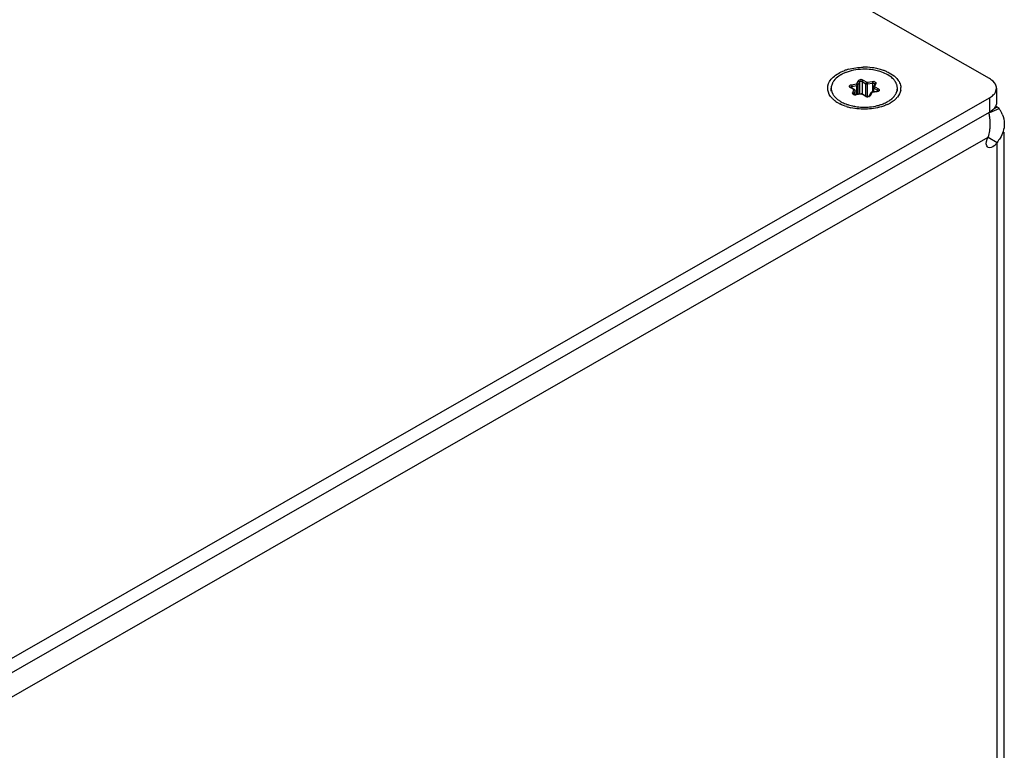
# Model space of a CAD drawing. Units: millimetres. Extents: x 461 to 2248, y 860 to 1640.
# Drawn here: x 1744 to 1828, y 1412 to 1474 of the extents above; entities that cross this region are included whole.
import ezdxf

# ---------------------------------------------------------------- set-up
doc = ezdxf.new("R2010")
doc.units = ezdxf.units.MM
doc.header["$LTSCALE"] = 138.765
doc.layers.get('0').update_dxf_attribs({"linetype": 'CONTINUOUS'})

msp = doc.modelspace()

# ---------------------------------------------------------------- linework, layer by layer
at = {"linetype": 'Continuous'}
for p, q in [((1826.4, 1469.255), (1529.416, 1639.599)), ((1814.909, 1468.323), (1814.603, 1468.499)), ((1814.959, 1468.328), (1814.653, 1468.504)), ((1814.715, 1468.739), (1815.133, 1468.803)), ((1814.741, 1468.601), (1815.159, 1468.666)), ((1814.741, 1468.601), (1814.741, 1468.453)), ((1815.159, 1467.906), (1815.159, 1468.666)), ((1815.167, 1468.821), (1815.169, 1468.823)), ((1815.169, 1468.823), (1815.281, 1469.063)), ((1815.265, 1468.726), (1815.377, 1468.966)), ((1815.265, 1467.922), (1815.265, 1468.726)), ((1815.377, 1468.966), (1815.377, 1467.939)), ((1815.628, 1469.005), (1815.934, 1468.829)), ((1815.628, 1469.005), (1815.628, 1467.944)), ((1815.699, 1469.127), (1816.005, 1468.952)), ((1815.934, 1467.768), (1815.934, 1468.829)), ((1816.053, 1468.944), (1816.472, 1469.009)), ((1816.079, 1468.807), (1816.498, 1468.871)), ((1816.079, 1467.738), (1816.079, 1468.807)), ((1816.498, 1468.871), (1816.498, 1468.111)), ((1816.564, 1468.122), (1816.564, 1468.504)), ((1816.687, 1468.793), (1816.575, 1468.554)), ((1816.778, 1468.833), (1816.666, 1468.593)), ((1816.679, 1468.565), (1816.985, 1468.39)), ((1589.52, 1331.764), (1826.4, 1467.633)), ((1812.994, 1468.199), (1812.994, 1468.444)), ((1812.995, 1468.406), (1812.995, 1468.402)), ((1812.995, 1468.406), (1812.995, 1468.402)), ((1814.81, 1468.056), (1814.922, 1468.295)), ((1814.907, 1467.959), (1815.019, 1468.199)), ((1814.907, 1467.959), (1814.907, 1467.935)), ((1815.019, 1467.895), (1815.019, 1468.199)), ((1815.024, 1467.894), (1815.024, 1468.221)), ((1815.519, 1467.961), (1815.101, 1467.897)), ((1815.534, 1467.944), (1815.116, 1467.88)), ((1815.889, 1467.761), (1815.583, 1467.937)), ((1815.939, 1467.766), (1815.632, 1467.942)), ((1816.329, 1468.026), (1816.217, 1467.786)), ((1816.419, 1468.065), (1816.307, 1467.825)), ((1816.421, 1468.068), (1816.419, 1468.065)), ((1816.858, 1468.167), (1816.439, 1468.103)), ((1816.873, 1468.15), (1816.455, 1468.086)), ((1816.608, 1468.443), (1816.914, 1468.267)), ((1816.608, 1468.128), (1816.608, 1468.443)), ((1816.914, 1468.267), (1816.914, 1468.182)), ((1818.594, 1468.199), (1818.594, 1468.444)), ((1826.4, 1467.633), (1826.4, 1466.404)), ((1826.986, 1468.444), (1826.986, 1467.216)), ((1818.181, 1467.605), (1818.185, 1467.608)), ((1818.182, 1467.605), (1818.185, 1467.608)), ((1827.037, 1466.839), (1826.741, 1466.669)), ((1827.037, 1466.839), (1826.912, 1466.91)), ((1590.63, 1331.172), (1826.4, 1466.404)), ((1826.414, 1466.373), (1827.207, 1466.728)), ((1602.601, 1335.994), (1826.287, 1464.295)), ((1826.283, 1464.289), (1827.037, 1463.857)), ((1827.652, 1366.226), (1827.652, 1464.708)), ((1827.037, 1366.067), (1827.037, 1463.857))]:
    msp.add_line(p, q, dxfattribs=at)
for centre, radius, start, end in [((1815.793, 1464.803), 5.419, 88.80283, 90.93852), ((1815.8, 1464.946), 5.276, 81.32247, 88.8524), ((1815.853, 1465.321), 4.897, 78.26907, 81.27558), ((1815.131, 1467.284), 2.646, 119.5842, 119.83739), ((1815.485, 1466.233), 3.951, 109.41509, 110.70371), ((1815.543, 1466.069), 4.125, 107.20747, 109.40923), ((1815.595, 1465.903), 4.299, 105.53517, 107.21208), ((1815.801, 1465.311), 4.739, 81.29163, 89.20596), ((1815.827, 1465.496), 4.553, 81.0859, 81.26203), ((1815.929, 1465.671), 4.539, 72.99761, 78.30935), ((1816.051, 1466.078), 4.115, 70.54459, 72.95767), ((1816.134, 1466.315), 3.863, 68.73789, 70.53885), ((1816.205, 1466.497), 3.668, 67.19131, 68.73506), ((1816.258, 1466.624), 3.531, 65.79814, 67.1903), ((1817.128, 1467.975), 1.915, 44.15829, 47.07604), ((1817.215, 1468.06), 1.793, 41.83374, 44.15116), ((1813.921, 1468.444), 0.927, 172.88794, 179.98893), ((1813.962, 1468.438), 0.968, 163.62941, 172.81532), ((1814.727, 1468.486), 0.249, 116.29987, 119.86611), ((1815.131, 1468.854), 0.0504, 295.65632, 299.79184), ((1815.519, 1468.764), 0.405, 95.76233, 101.76126), ((1815.522, 1468.739), 0.431, 91.45729, 95.79634), ((1815.522, 1468.735), 0.434, 88.59585, 91.46534), ((1815.523, 1468.744), 0.425, 81.352, 88.63436), ((1815.526, 1468.771), 0.398, 78.70807, 81.31452), ((1815.531, 1468.793), 0.376, 75.08299, 78.72254), ((1816.04, 1469.061), 0.257, 261.31312, 278.68688), ((1816.04, 1469.026), 0.0831, 261.27342, 264.21722), ((1816.04, 1469.03), 0.0865, 264.22729, 272.85074), ((1816.041, 1469.028), 0.0845, 272.80703, 278.69789), ((1816.544, 1468.633), 0.38, 75.07771, 79.79326), ((1816.683, 1468.586), 0.0189, 197.1502, 205.10649), ((1816.701, 1468.604), 0.044, 235.61497, 240.20971), ((1816.699, 1468.869), 0.0875, 8.83118, 18.43902), ((1816.703, 1468.87), 0.0832, 351.49846, 8.70262), ((1817.224, 1468.223), 1.427, 36.08025, 40.31356), ((1817.452, 1468.371), 1.155, 25.0652, 29.15572), ((1817.49, 1468.389), 1.113, 24.59121, 25.04172), ((1817.626, 1468.438), 0.968, 7.18456, 16.37059), ((1817.666, 1468.444), 0.928, 2.60013, 7.11111), ((1817.671, 1468.444), 0.922, 357.62153, 2.59525), ((1817.87, 1468.444), 1.023, 357.14826, 3.24754), ((1813.916, 1468.444), 0.922, 180.00043, 182.37849), ((1813.933, 1468.446), 0.939, 182.63349, 191.79696), ((1814.066, 1468.486), 1.079, 200.78802, 204.608), ((1814.098, 1468.5), 1.113, 204.59121, 205.04172), ((1814.136, 1468.518), 1.155, 205.0652, 209.15572), ((1814.472, 1468.757), 1.569, 220.2837, 223.45919), ((1814.571, 1468.851), 1.705, 223.46416, 226.76391), ((1814.884, 1468.018), 0.0827, 175.77525, 188.75915), ((1814.889, 1468.019), 0.0875, 188.83118, 198.43902), ((1814.998, 1468.132), 0.248, 240.22425, 243.34448), ((1815.012, 1468.161), 0.28, 243.37742, 248.20298), ((1814.951, 1467.936), 0.0498, 171.33447, 179.94889), ((1814.887, 1468.285), 0.044, 55.61497, 60.20971), ((1814.89, 1468.29), 0.0384, 50.68311, 55.62456), ((1815.049, 1468.281), 0.406, 258.26996, 264.27432), ((1815.051, 1468.305), 0.43, 264.21311, 278.66117), ((1815.547, 1467.777), 0.186, 81.32165, 98.68911), ((1815.547, 1467.86), 0.0853, 89.94828, 98.67879), ((1815.547, 1467.858), 0.0867, 87.11844, 89.99377), ((1815.547, 1467.861), 0.0845, 81.28697, 87.14786), ((1816.037, 1468.03), 0.308, 248.17845, 249.6313), ((1816.046, 1468.057), 0.336, 249.69238, 255.12137), ((1815.922, 1467.736), 0.034, 60.17541, 68.31411), ((1816.056, 1468.094), 0.374, 255.07776, 258.27404), ((1816.059, 1468.108), 0.388, 258.25598, 258.69954), ((1816.063, 1468.127), 0.407, 258.74075, 264.29723), ((1816.066, 1468.152), 0.433, 264.27623, 272.90387), ((1816.106, 1468.004), 0.278, 291.82732, 297.11196), ((1816.385, 1467.999), 0.0626, 150.17377, 154.96001), ((1816.812, 1468.461), 0.298, 278.73071, 281.16107), ((1816.813, 1468.541), 0.395, 278.7273, 281.84193), ((1816.908, 1468.206), 0.0497, 4.05641, 5.59698), ((1816.856, 1468.413), 0.26, 296.33159, 297.13518), ((1816.863, 1468.4), 0.245, 297.11666, 299.87976), ((1817.35, 1468.576), 1.273, 325.05756, 330.78713), ((1817.278, 1468.774), 1.71, 316.68112, 320.48121), ((1817.655, 1468.446), 0.939, 348.20259, 357.5818), ((1817.858, 1468.445), 1.035, 349.93402, 352.78477), ((1817.869, 1468.444), 1.025, 352.78445, 357.1442), ((1814.665, 1469.147), 2.226, 230.68367, 231.97525), ((1814.815, 1469.343), 2.473, 232.0444, 237.25521), ((1814.677, 1468.963), 1.859, 226.76045, 229.74158), ((1814.989, 1469.609), 2.791, 237.20096, 239.70341), ((1815.094, 1469.789), 3, 239.69947, 241.8711), ((1815.166, 1469.921), 3.15, 241.8624, 242.97292), ((1815.498, 1470.396), 3.521, 248.79153, 250.73916), ((1815.642, 1471.158), 4.478, 252.84161, 257.20949), ((1815.56, 1470.574), 3.708, 250.73864, 252.70437), ((1815.631, 1470.804), 3.95, 252.70976, 256.23781), ((1815.72, 1471.162), 4.318, 256.2211, 261.14256), ((1815.761, 1471.393), 4.553, 261.0859, 261.26203), ((1815.783, 1471.551), 4.712, 261.28266, 267.69858), ((1815.794, 1471.706), 4.867, 267.65173, 269.14654), ((1815.794, 1471.715), 4.877, 269.14427, 272.34705), ((1816.432, 1469.904), 3.13, 295.0323, 299.77009), ((1816.457, 1469.604), 2.646, 299.5842, 299.83739), ((1816.909, 1468.965), 1.862, 310.25979, 313.09862), ((1816.98, 1469.077), 2.136, 308.53415, 312.97459), ((1817.139, 1468.904), 1.901, 312.99055, 316.68121), ((1822.153, 1465.386), 4.307, 7.95115, 13.25628), ((1825.545, 1467.9), 1.723, 299.77496, 305.29689), ((1822.183, 1465.39), 4.277, 6.3487, 7.94893), ((1825.012, 1465.178), 2.688, 29.365, 35.23759), ((1825.177, 1465.27), 2.498, 23.22368, 29.36951), ((1822.833, 1465.383), 3.626, 351.40286, 355.93181), ((1822.204, 1465.392), 4.255, 4.14704, 6.35061), ((1825.938, 1464.491), 1.269, 323.8072, 329.9788)]:
    msp.add_arc(centre, radius, start, end, dxfattribs=at)
for points in [[(1814.443, 1470.045), (1814.852, 1470.158), (1815.28, 1470.215), (1815.704, 1470.222)], [(1812.852, 1469.004), (1812.931, 1469.142), (1813.036, 1469.266), (1813.152, 1469.375)], [(1813.152, 1469.375), (1813.288, 1469.501), (1813.441, 1469.609), (1813.602, 1469.702)], [(1813.602, 1469.702), (1813.757, 1469.791), (1813.921, 1469.866), (1814.089, 1469.929)], [(1814.63, 1468.522), (1814.63, 1468.526), (1814.631, 1468.529), (1814.632, 1468.533)], [(1815.133, 1468.803), (1815.14, 1468.804), (1815.146, 1468.806), (1815.152, 1468.809)], [(1815.156, 1468.81), (1815.158, 1468.812), (1815.161, 1468.814), (1815.164, 1468.816)], [(1815.164, 1468.816), (1815.165, 1468.818), (1815.166, 1468.819), (1815.167, 1468.821)], [(1815.281, 1469.063), (1815.285, 1469.072), (1815.29, 1469.079), (1815.296, 1469.087)], [(1815.628, 1469.156), (1815.64, 1469.153), (1815.653, 1469.148), (1815.665, 1469.144)], [(1816.575, 1468.554), (1816.568, 1468.538), (1816.564, 1468.521), (1816.564, 1468.504)], [(1816.564, 1468.504), (1816.564, 1468.496), (1816.566, 1468.488), (1816.569, 1468.482)], [(1816.666, 1468.593), (1816.665, 1468.591), (1816.664, 1468.588), (1816.664, 1468.586)], [(1816.664, 1468.586), (1816.664, 1468.584), (1816.664, 1468.582), (1816.665, 1468.581)], [(1816.666, 1468.578), (1816.667, 1468.576), (1816.669, 1468.573), (1816.671, 1468.571)], [(1816.671, 1468.571), (1816.672, 1468.57), (1816.674, 1468.568), (1816.676, 1468.567)], [(1816.785, 1468.858), (1816.784, 1468.849), (1816.781, 1468.841), (1816.778, 1468.833)], [(1818.552, 1469.256), (1818.596, 1469.207), (1818.638, 1469.155), (1818.675, 1469.1)], [(1818.675, 1469.1), (1818.718, 1469.038), (1818.756, 1468.973), (1818.788, 1468.904)], [(1818.788, 1468.904), (1818.847, 1468.779), (1818.884, 1468.64), (1818.892, 1468.502)], [(1826.577, 1469.139), (1826.521, 1469.182), (1826.462, 1469.22), (1826.4, 1469.255)], [(1814.802, 1468.024), (1814.802, 1468.035), (1814.805, 1468.046), (1814.81, 1468.056)], [(1814.81, 1468.056), (1814.832, 1468.052), (1814.855, 1468.042), (1814.872, 1468.027)], [(1814.847, 1467.936), (1814.841, 1467.941), (1814.835, 1467.946), (1814.83, 1467.952)], [(1814.902, 1467.944), (1814.903, 1467.949), (1814.904, 1467.954), (1814.907, 1467.959)], [(1814.919, 1468.315), (1814.918, 1468.317), (1814.916, 1468.318), (1814.915, 1468.319)], [(1814.922, 1468.31), (1814.921, 1468.312), (1814.92, 1468.314), (1814.919, 1468.315)], [(1814.922, 1468.295), (1814.924, 1468.3), (1814.924, 1468.306), (1814.922, 1468.31)], [(1815.013, 1468.271), (1815.002, 1468.294), (1814.982, 1468.315), (1814.959, 1468.328)], [(1815.024, 1468.221), (1815.024, 1468.238), (1815.02, 1468.255), (1815.013, 1468.271)], [(1815.019, 1468.199), (1815.022, 1468.206), (1815.024, 1468.213), (1815.024, 1468.221)], [(1815.632, 1467.942), (1815.615, 1467.952), (1815.595, 1467.958), (1815.575, 1467.961)], [(1816.151, 1467.728), (1816.13, 1467.723), (1816.109, 1467.721), (1816.088, 1467.72)], [(1816.382, 1468.083), (1816.36, 1468.07), (1816.34, 1468.049), (1816.329, 1468.026)], [(1816.439, 1468.103), (1816.42, 1468.099), (1816.4, 1468.093), (1816.382, 1468.083)], [(1816.424, 1468.072), (1816.423, 1468.071), (1816.422, 1468.069), (1816.421, 1468.068)], [(1816.432, 1468.078), (1816.429, 1468.077), (1816.427, 1468.075), (1816.424, 1468.072)], [(1818.878, 1468.264), (1818.84, 1468.053), (1818.734, 1467.851), (1818.597, 1467.685)], [(1826.4, 1467.633), (1826.462, 1467.668), (1826.521, 1467.707), (1826.577, 1467.749)], [(1826.577, 1467.749), (1826.628, 1467.787), (1826.676, 1467.829), (1826.721, 1467.874)], [(1813.255, 1467.424), (1813.188, 1467.479), (1813.125, 1467.537), (1813.066, 1467.6)], [(1814.321, 1466.88), (1814.12, 1466.942), (1813.922, 1467.02), (1813.734, 1467.115)], [(1816.064, 1466.673), (1815.592, 1466.649), (1815.112, 1466.687), (1814.651, 1466.792)], [(1817.416, 1466.929), (1816.983, 1466.777), (1816.522, 1466.696), (1816.064, 1466.673)], [(1817.756, 1467.068), (1817.645, 1467.016), (1817.531, 1466.97), (1817.416, 1466.929)], [(1818.31, 1467.406), (1818.208, 1467.325), (1818.099, 1467.252), (1817.986, 1467.187)], [(1827.207, 1466.728), (1827.153, 1466.768), (1827.096, 1466.805), (1827.037, 1466.839)], [(1827.473, 1466.255), (1827.587, 1465.988), (1827.652, 1465.692), (1827.652, 1465.402)], [(1826.45, 1465.126), (1826.463, 1465.317), (1826.462, 1465.509), (1826.448, 1465.7)], [(1826.287, 1464.295), (1826.347, 1464.472), (1826.39, 1464.656), (1826.418, 1464.841)]]:
    msp.add_open_spline(points, degree=3, dxfattribs=at)
for points, knots in [([(1813.814, 1469.58), (1813.753, 1469.545), (1813.532, 1469.406), (1813.334, 1469.229), (1813.22, 1469.076)], [0, 0, 0, 0, 0.271148, 1, 1, 1, 1]), ([(1814.331, 1469.814), (1814.286, 1469.798), (1814.112, 1469.733), (1813.944, 1469.654), (1813.824, 1469.586)], [0, 0, 0, 0, 0.259391, 1, 1, 1, 1]), ([(1815.867, 1470.05), (1815.6, 1470.054), (1815.079, 1470.019), (1814.57, 1469.898), (1814.331, 1469.814)], [0, 0, 0, 0, 0.512633, 1, 1, 1, 1]), ([(1817.13, 1469.856), (1817.083, 1469.87), (1816.886, 1469.927), (1816.685, 1469.969), (1816.532, 1469.993)], [0, 0, 0, 0, 0.244301, 1, 1, 1, 1]), ([(1818.113, 1469.344), (1817.979, 1469.458), (1817.664, 1469.66), (1817.317, 1469.797), (1817.13, 1469.856)], [0, 0, 0, 0, 0.471512, 1, 1, 1, 1]), ([(1817.705, 1469.844), (1817.776, 1469.812), (1818.035, 1469.685), (1818.278, 1469.522), (1818.432, 1469.378)], [0, 0, 0, 0, 0.267746, 1, 1, 1, 1]), ([(1818.312, 1469.146), (1818.298, 1469.163), (1818.235, 1469.234), (1818.167, 1469.298), (1818.113, 1469.344)], [0, 0, 0, 0, 0.24234, 1, 1, 1, 1]), ([(1813.066, 1467.6), (1812.888, 1467.789), (1812.607, 1468.255), (1812.73, 1468.794), (1812.852, 1469.004)], [0, 0, 0, 0, 0.516059, 1, 1, 1, 1]), ([(1813.127, 1468.933), (1813.117, 1468.915), (1813.079, 1468.844), (1813.05, 1468.768), (1813.033, 1468.711)], [0, 0, 0, 0, 0.256026, 1, 1, 1, 1]), ([(1813.22, 1469.076), (1813.211, 1469.065), (1813.178, 1469.019), (1813.148, 1468.97), (1813.127, 1468.933)], [0, 0, 0, 0, 0.254904, 1, 1, 1, 1]), ([(1814.53, 1468.6), (1814.53, 1468.615), (1814.539, 1468.647), (1814.561, 1468.671), (1814.575, 1468.682)], [0, 0, 0, 0, 0.46396, 1, 1, 1, 1]), ([(1814.541, 1468.557), (1814.539, 1468.56), (1814.533, 1468.574), (1814.53, 1468.589), (1814.53, 1468.6)], [0, 0, 0, 0, 0.260466, 1, 1, 1, 1]), ([(1814.603, 1468.499), (1814.596, 1468.503), (1814.572, 1468.518), (1814.551, 1468.539), (1814.541, 1468.557)], [0, 0, 0, 0, 0.277122, 1, 1, 1, 1]), ([(1814.575, 1468.682), (1814.577, 1468.684), (1814.586, 1468.691), (1814.595, 1468.697), (1814.603, 1468.701)], [0, 0, 0, 0, 0.241208, 1, 1, 1, 1]), ([(1814.603, 1468.499), (1814.611, 1468.503), (1814.628, 1468.51), (1814.646, 1468.507), (1814.653, 1468.504)], [0, 0, 0, 0, 0.550041, 1, 1, 1, 1]), ([(1814.616, 1468.709), (1814.624, 1468.712), (1814.655, 1468.726), (1814.689, 1468.735), (1814.715, 1468.739)], [0, 0, 0, 0, 0.23579, 1, 1, 1, 1]), ([(1814.653, 1468.504), (1814.646, 1468.507), (1814.638, 1468.513), (1814.631, 1468.52), (1814.629, 1468.523)], [0, 0, 0, 0, 0.69771, 1, 1, 1, 1]), ([(1814.632, 1468.533), (1814.635, 1468.542), (1814.648, 1468.564), (1814.687, 1468.589), (1814.721, 1468.598), (1814.741, 1468.601)], [0, 0, 0, 0, 0.19869, 0.561386, 1, 1, 1, 1]), ([(1814.715, 1468.739), (1814.717, 1468.735), (1814.724, 1468.717), (1814.728, 1468.699), (1814.732, 1468.684)], [0, 0, 0, 0, 0.204991, 1, 1, 1, 1]), ([(1814.732, 1468.684), (1814.733, 1468.677), (1814.738, 1468.65), (1814.741, 1468.622), (1814.741, 1468.601)], [0, 0, 0, 0, 0.259583, 1, 1, 1, 1]), ([(1815.133, 1468.803), (1815.142, 1468.783), (1815.153, 1468.737), (1815.159, 1468.69), (1815.159, 1468.666)], [0, 0, 0, 0, 0.46875, 1, 1, 1, 1]), ([(1815.159, 1468.666), (1815.165, 1468.667), (1815.189, 1468.671), (1815.211, 1468.679), (1815.226, 1468.688)], [0, 0, 0, 0, 0.266188, 1, 1, 1, 1]), ([(1815.169, 1468.823), (1815.194, 1468.819), (1815.24, 1468.797), (1815.265, 1468.749), (1815.265, 1468.726)], [0, 0, 0, 0, 0.52801, 1, 1, 1, 1]), ([(1815.226, 1468.688), (1815.231, 1468.69), (1815.246, 1468.7), (1815.26, 1468.714), (1815.265, 1468.726)], [0, 0, 0, 0, 0.280144, 1, 1, 1, 1]), ([(1815.281, 1469.063), (1815.306, 1469.059), (1815.352, 1469.037), (1815.377, 1468.989), (1815.377, 1468.966)], [0, 0, 0, 0, 0.52801, 1, 1, 1, 1]), ([(1815.296, 1469.087), (1815.3, 1469.093), (1815.324, 1469.117), (1815.354, 1469.134), (1815.379, 1469.143)], [0, 0, 0, 0, 0.224577, 1, 1, 1, 1]), ([(1815.377, 1468.966), (1815.385, 1468.983), (1815.419, 1469.012), (1815.485, 1469.031), (1815.559, 1469.031), (1815.608, 1469.017), (1815.628, 1469.005)], [0, 0, 0, 0, 0.199696, 0.458178, 0.741514, 1, 1, 1, 1]), ([(1815.379, 1469.143), (1815.383, 1469.145), (1815.402, 1469.152), (1815.422, 1469.158), (1815.437, 1469.161)], [0, 0, 0, 0, 0.241957, 1, 1, 1, 1]), ([(1815.653, 1469.082), (1815.65, 1469.076), (1815.636, 1469.052), (1815.628, 1469.025), (1815.628, 1469.005)], [0, 0, 0, 0, 0.266075, 1, 1, 1, 1]), ([(1815.699, 1469.127), (1815.695, 1469.125), (1815.677, 1469.113), (1815.662, 1469.096), (1815.653, 1469.082)], [0, 0, 0, 0, 0.229577, 1, 1, 1, 1]), ([(1815.665, 1469.144), (1815.668, 1469.142), (1815.68, 1469.138), (1815.691, 1469.132), (1815.699, 1469.127)], [0, 0, 0, 0, 0.257811, 1, 1, 1, 1]), ([(1816.005, 1468.952), (1815.984, 1468.94), (1815.951, 1468.901), (1815.934, 1468.854), (1815.934, 1468.829)], [0, 0, 0, 0, 0.499362, 1, 1, 1, 1]), ([(1815.934, 1468.829), (1815.939, 1468.827), (1815.96, 1468.816), (1815.984, 1468.81), (1816.002, 1468.807)], [0, 0, 0, 0, 0.232175, 1, 1, 1, 1]), ([(1816.005, 1468.952), (1816.007, 1468.951), (1816.014, 1468.947), (1816.021, 1468.945), (1816.027, 1468.944)], [0, 0, 0, 0, 0.232172, 1, 1, 1, 1]), ([(1816.053, 1468.944), (1816.063, 1468.924), (1816.073, 1468.878), (1816.079, 1468.832), (1816.079, 1468.807)], [0, 0, 0, 0, 0.46875, 1, 1, 1, 1]), ([(1816.472, 1469.009), (1816.506, 1469.014), (1816.554, 1469.015), (1816.6, 1469.009), (1816.611, 1469.007)], [0, 0, 0, 0, 0.752083, 1, 1, 1, 1]), ([(1816.472, 1469.009), (1816.481, 1468.989), (1816.492, 1468.943), (1816.498, 1468.896), (1816.498, 1468.871)], [0, 0, 0, 0, 0.46875, 1, 1, 1, 1]), ([(1816.498, 1468.871), (1816.519, 1468.875), (1816.586, 1468.878), (1816.681, 1468.842), (1816.686, 1468.793)], [0, 0, 0, 0, 0.310792, 1, 1, 1, 1]), ([(1816.569, 1468.482), (1816.571, 1468.478), (1816.58, 1468.462), (1816.596, 1468.45), (1816.608, 1468.443)], [0, 0, 0, 0, 0.22413, 1, 1, 1, 1]), ([(1816.666, 1468.593), (1816.647, 1468.596), (1816.611, 1468.594), (1816.582, 1468.568), (1816.575, 1468.554)], [0, 0, 0, 0, 0.533138, 1, 1, 1, 1]), ([(1816.679, 1468.565), (1816.658, 1468.553), (1816.624, 1468.515), (1816.608, 1468.467), (1816.608, 1468.443)], [0, 0, 0, 0, 0.499362, 1, 1, 1, 1]), ([(1816.642, 1469), (1816.65, 1468.998), (1816.68, 1468.989), (1816.709, 1468.975), (1816.728, 1468.962)], [0, 0, 0, 0, 0.267337, 1, 1, 1, 1]), ([(1816.716, 1468.823), (1816.713, 1468.822), (1816.701, 1468.814), (1816.692, 1468.803), (1816.687, 1468.793)], [0, 0, 0, 0, 0.259333, 1, 1, 1, 1]), ([(1816.778, 1468.833), (1816.772, 1468.834), (1816.751, 1468.836), (1816.729, 1468.831), (1816.716, 1468.823)], [0, 0, 0, 0, 0.264897, 1, 1, 1, 1]), ([(1816.728, 1468.962), (1816.73, 1468.961), (1816.739, 1468.955), (1816.747, 1468.948), (1816.753, 1468.942)], [0, 0, 0, 0, 0.259499, 1, 1, 1, 1]), ([(1816.753, 1468.942), (1816.756, 1468.939), (1816.768, 1468.925), (1816.778, 1468.909), (1816.782, 1468.897)], [0, 0, 0, 0, 0.268286, 1, 1, 1, 1]), ([(1818.461, 1468.933), (1818.455, 1468.944), (1818.429, 1468.989), (1818.4, 1469.032), (1818.378, 1469.063)], [0, 0, 0, 0, 0.245819, 1, 1, 1, 1]), ([(1818.555, 1468.711), (1818.552, 1468.723), (1818.537, 1468.771), (1818.518, 1468.818), (1818.502, 1468.852)], [0, 0, 0, 0, 0.246939, 1, 1, 1, 1]), ([(1826.986, 1468.444), (1826.986, 1468.507), (1826.946, 1468.783), (1826.747, 1469.011), (1826.577, 1469.139)], [0, 0, 0, 0, 0.227371, 1, 1, 1, 1]), ([(1813.014, 1468.254), (1813.016, 1468.241), (1813.028, 1468.19), (1813.044, 1468.14), (1813.058, 1468.103)], [0, 0, 0, 0, 0.247406, 1, 1, 1, 1]), ([(1813.127, 1467.955), (1813.132, 1467.946), (1813.153, 1467.909), (1813.176, 1467.874), (1813.194, 1467.847)], [0, 0, 0, 0, 0.246559, 1, 1, 1, 1]), ([(1813.194, 1467.847), (1813.201, 1467.838), (1813.226, 1467.803), (1813.254, 1467.768), (1813.275, 1467.742)], [0, 0, 0, 0, 0.246277, 1, 1, 1, 1]), ([(1814.83, 1467.952), (1814.827, 1467.955), (1814.817, 1467.967), (1814.809, 1467.981), (1814.806, 1467.992)], [0, 0, 0, 0, 0.265446, 1, 1, 1, 1]), ([(1814.875, 1467.917), (1814.872, 1467.918), (1814.863, 1467.924), (1814.853, 1467.931), (1814.847, 1467.936)], [0, 0, 0, 0, 0.258971, 1, 1, 1, 1]), ([(1814.872, 1468.027), (1814.877, 1468.022), (1814.895, 1468.004), (1814.907, 1467.978), (1814.907, 1467.959)], [0, 0, 0, 0, 0.270538, 1, 1, 1, 1]), ([(1815.024, 1467.894), (1814.995, 1467.897), (1814.957, 1467.905), (1814.917, 1467.925), (1814.905, 1467.935), (1814.902, 1467.94)], [0, 0, 0, 0, 0.646405, 0.876277, 1, 1, 1, 1]), ([(1814.966, 1467.884), (1814.961, 1467.885), (1814.941, 1467.889), (1814.922, 1467.895), (1814.908, 1467.901)], [0, 0, 0, 0, 0.257668, 1, 1, 1, 1]), ([(1814.909, 1468.323), (1814.917, 1468.328), (1814.934, 1468.335), (1814.952, 1468.332), (1814.959, 1468.328)], [0, 0, 0, 0, 0.550041, 1, 1, 1, 1]), ([(1814.922, 1468.295), (1814.947, 1468.292), (1814.994, 1468.269), (1815.019, 1468.221), (1815.019, 1468.199)], [0, 0, 0, 0, 0.52801, 1, 1, 1, 1]), ([(1815.101, 1467.897), (1815.095, 1467.896), (1815.069, 1467.893), (1815.043, 1467.893), (1815.024, 1467.894)], [0, 0, 0, 0, 0.245849, 1, 1, 1, 1]), ([(1815.116, 1467.88), (1815.114, 1467.885), (1815.111, 1467.891), (1815.104, 1467.897), (1815.101, 1467.897)], [0, 0, 0, 0, 0.652765, 1, 1, 1, 1]), ([(1815.534, 1467.944), (1815.532, 1467.949), (1815.529, 1467.956), (1815.522, 1467.962), (1815.519, 1467.961)], [0, 0, 0, 0, 0.652765, 1, 1, 1, 1]), ([(1815.583, 1467.937), (1815.581, 1467.938), (1815.574, 1467.941), (1815.566, 1467.943), (1815.56, 1467.944)], [0, 0, 0, 0, 0.232177, 1, 1, 1, 1]), ([(1815.583, 1467.937), (1815.591, 1467.941), (1815.607, 1467.948), (1815.626, 1467.945), (1815.632, 1467.942)], [0, 0, 0, 0, 0.550041, 1, 1, 1, 1]), ([(1815.889, 1467.761), (1815.893, 1467.763), (1815.907, 1467.77), (1815.924, 1467.772), (1815.934, 1467.768)], [0, 0, 0, 0, 0.289964, 1, 1, 1, 1]), ([(1815.923, 1467.745), (1815.92, 1467.746), (1815.908, 1467.751), (1815.897, 1467.757), (1815.889, 1467.761)], [0, 0, 0, 0, 0.257811, 1, 1, 1, 1]), ([(1816.217, 1467.786), (1816.215, 1467.784), (1816.208, 1467.776), (1816.189, 1467.763), (1816.156, 1467.749), (1816.097, 1467.736), (1816.021, 1467.736), (1815.962, 1467.752), (1815.939, 1467.766)], [0, 0, 0, 0, 0.025616, 0.107385, 0.233734, 0.387823, 0.721158, 1, 1, 1, 1]), ([(1816.209, 1467.745), (1816.205, 1467.743), (1816.186, 1467.736), (1816.166, 1467.731), (1816.151, 1467.728)], [0, 0, 0, 0, 0.241957, 1, 1, 1, 1]), ([(1816.307, 1467.825), (1816.289, 1467.828), (1816.252, 1467.826), (1816.223, 1467.801), (1816.217, 1467.786)], [0, 0, 0, 0, 0.533138, 1, 1, 1, 1]), ([(1816.307, 1467.825), (1816.304, 1467.819), (1816.286, 1467.789), (1816.256, 1467.768), (1816.232, 1467.756)], [0, 0, 0, 0, 0.221452, 1, 1, 1, 1]), ([(1816.419, 1468.065), (1816.402, 1468.068), (1816.367, 1468.066), (1816.339, 1468.044), (1816.331, 1468.03)], [0, 0, 0, 0, 0.531896, 1, 1, 1, 1]), ([(1816.455, 1468.086), (1816.452, 1468.085), (1816.445, 1468.084), (1816.437, 1468.081), (1816.432, 1468.078)], [0, 0, 0, 0, 0.266194, 1, 1, 1, 1]), ([(1816.455, 1468.086), (1816.452, 1468.09), (1816.449, 1468.097), (1816.442, 1468.103), (1816.439, 1468.103)], [0, 0, 0, 0, 0.652765, 1, 1, 1, 1]), ([(1816.873, 1468.15), (1816.871, 1468.155), (1816.868, 1468.161), (1816.86, 1468.167), (1816.858, 1468.167)], [0, 0, 0, 0, 0.652765, 1, 1, 1, 1]), ([(1816.959, 1468.211), (1816.954, 1468.204), (1816.94, 1468.194), (1816.911, 1468.179), (1816.886, 1468.172), (1816.87, 1468.169)], [0, 0, 0, 0, 0.249327, 0.499588, 1, 1, 1, 1]), ([(1816.971, 1468.18), (1816.966, 1468.177), (1816.941, 1468.166), (1816.914, 1468.158), (1816.894, 1468.154)], [0, 0, 0, 0, 0.237618, 1, 1, 1, 1]), ([(1816.985, 1468.39), (1816.964, 1468.378), (1816.931, 1468.339), (1816.914, 1468.292), (1816.914, 1468.267)], [0, 0, 0, 0, 0.499362, 1, 1, 1, 1]), ([(1816.914, 1468.267), (1816.926, 1468.261), (1816.946, 1468.246), (1816.957, 1468.222), (1816.958, 1468.211)], [0, 0, 0, 0, 0.549478, 1, 1, 1, 1]), ([(1816.985, 1468.39), (1816.987, 1468.388), (1816.997, 1468.383), (1817.006, 1468.376), (1817.013, 1468.371)], [0, 0, 0, 0, 0.258585, 1, 1, 1, 1]), ([(1817.013, 1468.206), (1817.011, 1468.205), (1817.002, 1468.198), (1816.993, 1468.191), (1816.985, 1468.187)], [0, 0, 0, 0, 0.241208, 1, 1, 1, 1]), ([(1817.013, 1468.371), (1817.017, 1468.367), (1817.031, 1468.354), (1817.044, 1468.338), (1817.05, 1468.326)], [0, 0, 0, 0, 0.270056, 1, 1, 1, 1]), ([(1817.043, 1468.239), (1817.041, 1468.236), (1817.033, 1468.224), (1817.022, 1468.214), (1817.013, 1468.206)], [0, 0, 0, 0, 0.23648, 1, 1, 1, 1]), ([(1817.057, 1468.276), (1817.057, 1468.273), (1817.054, 1468.26), (1817.048, 1468.248), (1817.043, 1468.239)], [0, 0, 0, 0, 0.242003, 1, 1, 1, 1]), ([(1817.05, 1468.326), (1817.051, 1468.322), (1817.058, 1468.306), (1817.059, 1468.288), (1817.057, 1468.276)], [0, 0, 0, 0, 0.258749, 1, 1, 1, 1]), ([(1818.185, 1467.608), (1818.196, 1467.619), (1818.241, 1467.662), (1818.283, 1467.707), (1818.312, 1467.742)], [0, 0, 0, 0, 0.255281, 1, 1, 1, 1]), ([(1818.312, 1467.742), (1818.32, 1467.751), (1818.348, 1467.785), (1818.374, 1467.82), (1818.393, 1467.847)], [0, 0, 0, 0, 0.253844, 1, 1, 1, 1]), ([(1818.461, 1467.955), (1818.468, 1467.967), (1818.493, 1468.015), (1818.516, 1468.065), (1818.53, 1468.103)], [0, 0, 0, 0, 0.254178, 1, 1, 1, 1]), ([(1818.53, 1468.103), (1818.535, 1468.115), (1818.552, 1468.165), (1818.566, 1468.215), (1818.574, 1468.254)], [0, 0, 0, 0, 0.253031, 1, 1, 1, 1]), ([(1826.721, 1467.874), (1826.763, 1467.915), (1826.903, 1468.075), (1826.986, 1468.29), (1826.986, 1468.444)], [0, 0, 0, 0, 0.276657, 1, 1, 1, 1]), ([(1813.475, 1467.544), (1813.494, 1467.528), (1813.573, 1467.464), (1813.657, 1467.405), (1813.722, 1467.364)], [0, 0, 0, 0, 0.24262, 1, 1, 1, 1]), ([(1813.722, 1467.364), (1813.76, 1467.34), (1813.921, 1467.244), (1814.092, 1467.166), (1814.224, 1467.114)], [0, 0, 0, 0, 0.239608, 1, 1, 1, 1]), ([(1815.994, 1466.842), (1816.071, 1466.846), (1816.374, 1466.865), (1816.676, 1466.914), (1816.896, 1466.968)], [0, 0, 0, 0, 0.254576, 1, 1, 1, 1]), ([(1816.896, 1466.968), (1816.927, 1466.976), (1817.048, 1467.007), (1817.168, 1467.044), (1817.256, 1467.075)], [0, 0, 0, 0, 0.25429, 1, 1, 1, 1]), ([(1817.256, 1467.075), (1817.302, 1467.091), (1817.476, 1467.156), (1817.644, 1467.235), (1817.764, 1467.303)], [0, 0, 0, 0, 0.259391, 1, 1, 1, 1]), ([(1817.774, 1467.309), (1817.789, 1467.318), (1817.85, 1467.353), (1817.91, 1467.392), (1817.953, 1467.422)], [0, 0, 0, 0, 0.254612, 1, 1, 1, 1]), ([(1817.953, 1467.422), (1817.967, 1467.432), (1818.022, 1467.47), (1818.075, 1467.512), (1818.113, 1467.544)], [0, 0, 0, 0, 0.255094, 1, 1, 1, 1]), ([(1826.986, 1467.216), (1826.986, 1467.15), (1826.942, 1466.859), (1826.723, 1466.623), (1826.54, 1466.494)], [0, 0, 0, 0, 0.225799, 1, 1, 1, 1]), ([(1827.652, 1465.402), (1827.652, 1464.988), (1827.467, 1464.418), (1827.132, 1463.968), (1827.037, 1463.857)], [0, 0, 0, 0, 0.737876, 1, 1, 1, 1]), ([(1826.289, 1463.425), (1826.238, 1463.455), (1826.037, 1463.716), (1826.163, 1464.08), (1826.287, 1464.295)], [0, 0, 0, 0, 0.191271, 1, 1, 1, 1]), ([(1826.962, 1463.742), (1826.914, 1463.676), (1826.756, 1463.487), (1826.441, 1463.338), (1826.289, 1463.425)], [0, 0, 0, 0, 0.320635, 1, 1, 1, 1])]:
    msp.add_open_spline(points, degree=3, knots=knots, dxfattribs=at)

doc.saveas('drawing.dxf')
